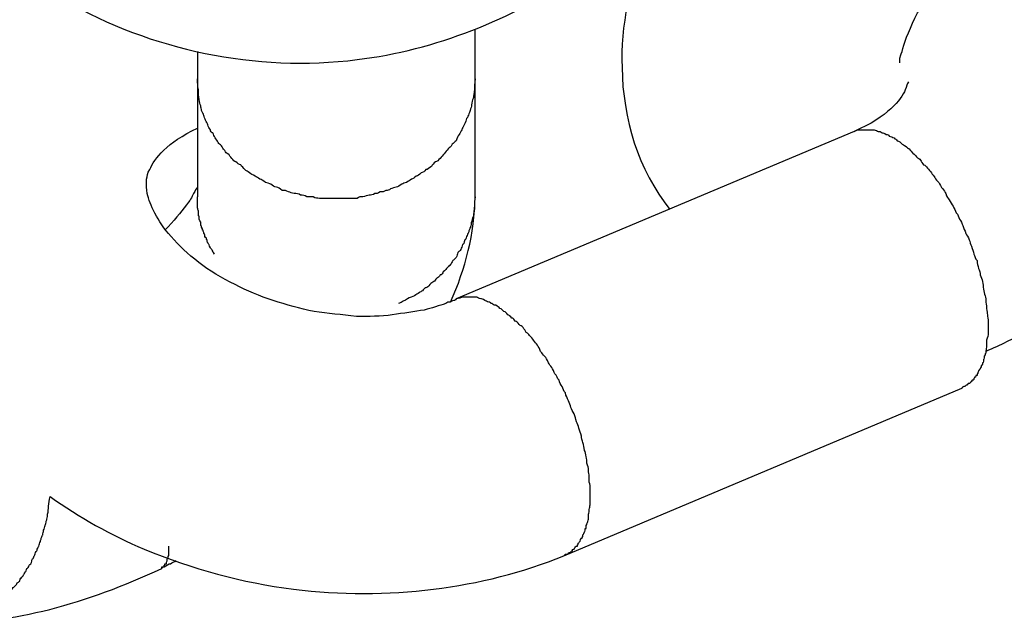
# Model space of a CAD drawing. Units: inches. Extents: x 100 to 200, y 36 to 174.
# Drawn here: x 146 to 147, y 89 to 89 of the extents above; entities that cross this region are included whole.
import ezdxf

# ---------------------------------------------------------------- set-up
doc = ezdxf.new("R2010")
doc.units = ezdxf.units.IN
doc.header["$MEASUREMENT"] = 0
doc.layers.add('Ebene 1', color=7, linetype='Continuous')

# ---------------------------------------------------------------- blocks, each defined once
blk = doc.blocks.new('block 2')
at = {"layer": 'Ebene 1', "color": 179, "lineweight": 25, "true_color": 0x1a171b}
for points in [[(146.52973, 88.73395), (146.52973, 88.73395)], [(146.52973, 88.72327), (146.52973, 88.73395)], [(146.52973, 88.72327), (146.52973, 88.73395)], [(146.52973, 88.72327), (146.52973, 88.73395)], [(146.52973, 88.72327), (146.52973, 88.73395)], [(146.52973, 88.72327), (146.52973, 88.73395)], [(146.52973, 88.72327), (146.52973, 88.73395)], [(146.52973, 88.72327), (146.52973, 88.73395)], [(146.52973, 88.72327), (146.52973, 88.73395)], [(146.52973, 88.72327), (146.52973, 88.73395)], [(146.52973, 88.72327), (146.52973, 88.73395)], [(146.52973, 88.72327), (146.52973, 88.73395)], [(146.52973, 88.72327), (146.52973, 88.73395)], [(146.52973, 88.72327), (146.52973, 88.73395)], [(146.52973, 88.72327), (146.52973, 88.73395)], [(146.52973, 88.72327), (146.52973, 88.73395)], [(146.52973, 88.72327), (146.52973, 88.73395)], [(146.52973, 88.72327), (146.52973, 88.73395)], [(146.52973, 88.72327), (146.52973, 88.73395)], [(146.52973, 88.72327), (146.52973, 88.73395)], [(146.52973, 88.72327), (146.52973, 88.73395)], [(146.52973, 88.72327), (146.52973, 88.73395)], [(146.46978, 88.72912), (146.46978, 88.72912)], [(146.46978, 88.72912), (146.46978, 88.72327)], [(146.46978, 88.72912), (146.46978, 88.72327)], [(146.46978, 88.72912), (146.46978, 88.72327)], [(146.46978, 88.72912), (146.46978, 88.72327)], [(146.46978, 88.72912), (146.46978, 88.72327)], [(146.46978, 88.72912), (146.46978, 88.72327)], [(146.46978, 88.72912), (146.46978, 88.72327)], [(146.46978, 88.72912), (146.46978, 88.72327)], [(146.46978, 88.72912), (146.46978, 88.72327)], [(146.46978, 88.72912), (146.46978, 88.72327)], [(146.46978, 88.72912), (146.46978, 88.72327)], [(146.46978, 88.72912), (146.46978, 88.72327)], [(146.46978, 88.72912), (146.46978, 88.72327)], [(146.46978, 88.72912), (146.46978, 88.72327)], [(146.46978, 88.72912), (146.46978, 88.72327)], [(146.46978, 88.72912), (146.46978, 88.72327)], [(146.46978, 88.72912), (146.46978, 88.72327)], [(146.46978, 88.72912), (146.46978, 88.72327)], [(146.46978, 88.72912), (146.46978, 88.72327)], [(146.46978, 88.72912), (146.46978, 88.72327)], [(146.46978, 88.72912), (146.46978, 88.72327)], [(146.46978, 88.72327), (146.46978, 88.72327)], [(146.46978, 88.72327), (146.46978, 88.72327)], [(146.46978, 88.72327), (146.46978, 88.69777)], [(146.46978, 88.72327), (146.46978, 88.69777)], [(146.46978, 88.72327), (146.46978, 88.69777)], [(146.46978, 88.72327), (146.46978, 88.69777)], [(146.46978, 88.72327), (146.46978, 88.69777)], [(146.46978, 88.72327), (146.46978, 88.69777)], [(146.46978, 88.72327), (146.46978, 88.69777)], [(146.46978, 88.72327), (146.46978, 88.69777)], [(146.46978, 88.72327), (146.46978, 88.69777)], [(146.46978, 88.72327), (146.46978, 88.69777)], [(146.46978, 88.72327), (146.46978, 88.69777)], [(146.46978, 88.72327), (146.46978, 88.69777)], [(146.46978, 88.72327), (146.46978, 88.69777)], [(146.46978, 88.72327), (146.46978, 88.69777)], [(146.46978, 88.72327), (146.46978, 88.69777)], [(146.46978, 88.72327), (146.46978, 88.69777)], [(146.46978, 88.72327), (146.46978, 88.69777)], [(146.46978, 88.72327), (146.46978, 88.69777)], [(146.46978, 88.72327), (146.46978, 88.69777)], [(146.46978, 88.72327), (146.46978, 88.69777)], [(146.46978, 88.72327), (146.46978, 88.69777)], [(146.52973, 88.72327), (146.52973, 88.72327)], [(146.52973, 88.72327), (146.52973, 88.72327)], [(146.52973, 88.69777), (146.52973, 88.72327)], [(146.52973, 88.69777), (146.52973, 88.72327)], [(146.52973, 88.69777), (146.52973, 88.72327)], [(146.52973, 88.69777), (146.52973, 88.72327)], [(146.52973, 88.69777), (146.52973, 88.72327)], [(146.52973, 88.69777), (146.52973, 88.72327)], [(146.52973, 88.69777), (146.52973, 88.72327)], [(146.52973, 88.69777), (146.52973, 88.72327)], [(146.52973, 88.69777), (146.52973, 88.72327)], [(146.52973, 88.69777), (146.52973, 88.72327)], [(146.52973, 88.69777), (146.52973, 88.72327)], [(146.52973, 88.69777), (146.52973, 88.72327)], [(146.52973, 88.69777), (146.52973, 88.72327)], [(146.52973, 88.69777), (146.52973, 88.72327)], [(146.52973, 88.69777), (146.52973, 88.72327)], [(146.52973, 88.69777), (146.52973, 88.72327)], [(146.52973, 88.69777), (146.52973, 88.72327)], [(146.52973, 88.69777), (146.52973, 88.72327)], [(146.52973, 88.69777), (146.52973, 88.72327)], [(146.52973, 88.69777), (146.52973, 88.72327)], [(146.52973, 88.69777), (146.52973, 88.72327)], [(146.61155, 88.7119), (146.5256, 88.67572)], [(146.61155, 88.7119), (146.5256, 88.67572)], [(146.61155, 88.7119), (146.5256, 88.67572)], [(146.61155, 88.7119), (146.5256, 88.67572)], [(146.61155, 88.7119), (146.5256, 88.67572)], [(146.61155, 88.7119), (146.5256, 88.67572)], [(146.61155, 88.7119), (146.5256, 88.67572)], [(146.61155, 88.7119), (146.5256, 88.67572)], [(146.61155, 88.7119), (146.5256, 88.67572)], [(146.61155, 88.7119), (146.5256, 88.67572)], [(146.61155, 88.7119), (146.5256, 88.67572)], [(146.61155, 88.7119), (146.5256, 88.67572)], [(146.61155, 88.7119), (146.5256, 88.67572)], [(146.61155, 88.7119), (146.5256, 88.67572)], [(146.61155, 88.7119), (146.5256, 88.67572)], [(146.61155, 88.7119), (146.5256, 88.67572)], [(146.61155, 88.7119), (146.5256, 88.67572)], [(146.61155, 88.7119), (146.5256, 88.67572)], [(146.61155, 88.7119), (146.5256, 88.67572)], [(146.61155, 88.7119), (146.5256, 88.67572)], [(146.61155, 88.7119), (146.5256, 88.67572)], [(146.61155, 88.7119), (146.61155, 88.7119)], [(146.46978, 88.69777), (146.46978, 88.69777)], [(146.52973, 88.69777), (146.52973, 88.69777)], [(146.5256, 88.67572), (146.5256, 88.67572)], [(146.54885, 88.62026), (146.6348, 88.65643)], [(146.54885, 88.62026), (146.6348, 88.65643)], [(146.54885, 88.62026), (146.6348, 88.65643)], [(146.54885, 88.62026), (146.6348, 88.65643)], [(146.54885, 88.62026), (146.6348, 88.65643)], [(146.54885, 88.62026), (146.6348, 88.65643)], [(146.54885, 88.62026), (146.6348, 88.65643)], [(146.54885, 88.62026), (146.6348, 88.65643)], [(146.54885, 88.62026), (146.6348, 88.65643)], [(146.54885, 88.62026), (146.6348, 88.65643)], [(146.54885, 88.62026), (146.6348, 88.65643)], [(146.54885, 88.62026), (146.6348, 88.65643)], [(146.54885, 88.62026), (146.6348, 88.65643)], [(146.54885, 88.62026), (146.6348, 88.65643)], [(146.54885, 88.62026), (146.6348, 88.65643)], [(146.54885, 88.62026), (146.6348, 88.65643)], [(146.54885, 88.62026), (146.6348, 88.65643)], [(146.54885, 88.62026), (146.6348, 88.65643)], [(146.54885, 88.62026), (146.6348, 88.65643)], [(146.54885, 88.62026), (146.6348, 88.65643)], [(146.54885, 88.62026), (146.6348, 88.65643)], [(146.6348, 88.65643), (146.6348, 88.65643)], [(146.54885, 88.62026), (146.54885, 88.62026)]]:
    blk.add_lwpolyline(points, dxfattribs=at)
for points, knots in [([(146.62137, 88.72671), (146.62137, 88.72671), (146.62137, 88.72671), (146.62137, 88.72671), (146.62137, 88.72671), (146.62137, 88.72671), (146.62137, 88.72706), (146.62137, 88.72706), (146.62137, 88.72706), (146.62137, 88.72706), (146.62137, 88.72706), (146.62137, 88.7274), (146.62137, 88.72775), (146.62154, 88.72775), (146.62154, 88.72843), (146.62189, 88.72912), (146.62223, 88.73085), (146.62326, 88.73326), (146.62464, 88.73636), (146.62774, 88.74221), (146.63325, 88.74945), (146.63997, 88.75599), (146.6491, 88.7653), (146.66064, 88.77288), (146.67029, 88.77701)], [0, 0, 0, 0, 1, 1, 1, 2, 2, 2, 3, 3, 3, 4, 4, 4, 5, 5, 5, 6, 6, 6, 7, 7, 7, 8, 8, 8, 8]), ([(146.41794, 88.76013), (146.41914, 88.75875), (146.42035, 88.75737), (146.42155, 88.75599), (146.42741, 88.74979), (146.43396, 88.74463), (146.44119, 88.74015), (146.45962, 88.72947), (146.48236, 88.72464), (146.50424, 88.7274), (146.52112, 88.72947), (146.53765, 88.73601), (146.55161, 88.74566)], [0, 0, 0, 0, 1, 1, 1, 2, 2, 2, 3, 3, 3, 4, 4, 4, 4]), ([(146.56849, 88.75737), (146.5678, 88.75599), (146.56711, 88.75462), (146.56659, 88.75324), (146.56315, 88.74394), (146.56108, 88.73464), (146.56142, 88.72568), (146.5616, 88.71465), (146.56487, 88.70363), (146.57176, 88.69502)], [0, 0, 0, 0, 1, 1, 1, 2, 2, 2, 3, 3, 3, 3]), ([(146.52973, 88.72327), (146.52973, 88.72327), (146.52956, 88.72189), (146.52956, 88.72189), (146.52956, 88.72154), (146.52956, 88.7212), (146.52956, 88.72086), (146.52956, 88.72051), (146.52939, 88.72017), (146.52939, 88.71948), (146.52939, 88.71913), (146.52921, 88.71879), (146.52904, 88.71844), (146.52904, 88.71775), (146.52887, 88.71741), (146.52887, 88.71707), (146.5287, 88.71672), (146.52852, 88.71603), (146.52835, 88.71569), (146.52818, 88.71534), (146.52818, 88.715), (146.52783, 88.71465), (146.52783, 88.71431), (146.52766, 88.71396), (146.52732, 88.71328), (146.52715, 88.71293), (146.52697, 88.71259), (146.5268, 88.71224), (146.52663, 88.7119), (146.52646, 88.71155), (146.52628, 88.71121), (146.52594, 88.71086), (146.52577, 88.71052), (146.5256, 88.70983), (146.52525, 88.70983), (146.52508, 88.70914), (146.52473, 88.70914), (146.52439, 88.70845), (146.52422, 88.70845), (146.52387, 88.70811), (146.52353, 88.70776), (146.52336, 88.70742), (146.52301, 88.70707), (146.52267, 88.70673), (146.52249, 88.70639), (146.52215, 88.70604), (146.52181, 88.7057), (146.52146, 88.70535), (146.52112, 88.70535), (146.52077, 88.70501), (146.52043, 88.70466), (146.52026, 88.70432), (146.51974, 88.70397), (146.51957, 88.70363), (146.51905, 88.70363), (146.51888, 88.70329), (146.51836, 88.70294), (146.51802, 88.70294), (146.51767, 88.7026), (146.51733, 88.70225), (146.51698, 88.70225), (146.51664, 88.70191), (146.51629, 88.70156), (146.51595, 88.70156), (146.5156, 88.70122), (146.51526, 88.70122), (146.51492, 88.70087), (146.51457, 88.70087), (146.51405, 88.70053), (146.51388, 88.70053), (146.51337, 88.70018), (146.51302, 88.69984), (146.51268, 88.69984), (146.51233, 88.69984), (146.51182, 88.6995), (146.51147, 88.6995), (146.51113, 88.69915), (146.51078, 88.69915), (146.51044, 88.69915), (146.51009, 88.69881), (146.50958, 88.69881), (146.50923, 88.69881), (146.50871, 88.69846), (146.50837, 88.69846), (146.50803, 88.69846), (146.50768, 88.69812), (146.50716, 88.69812), (146.50682, 88.69812), (146.50648, 88.69812), (146.50596, 88.69777), (146.50544, 88.69777), (146.5051, 88.69777), (146.50458, 88.69777), (146.50424, 88.69743), (146.50389, 88.69743), (146.50337, 88.69743), (146.50286, 88.69743), (146.50234, 88.69743), (146.502, 88.69743), (146.50165, 88.69743), (146.50114, 88.69743), (146.50079, 88.69743), (146.50027, 88.69743), (146.49976, 88.69743), (146.49924, 88.69743), (146.49872, 88.69743), (146.49838, 88.69743), (146.49786, 88.69743), (146.49752, 88.69743), (146.497, 88.69743), (146.49666, 88.69743), (146.49614, 88.69743), (146.49562, 88.69743), (146.49528, 88.69743), (146.49476, 88.69777), (146.49425, 88.69777), (146.49373, 88.69777), (146.49338, 88.69777), (146.49287, 88.69812), (146.49252, 88.69812), (146.49201, 88.69812), (146.49166, 88.69846), (146.49114, 88.69846), (146.49063, 88.69846), (146.49011, 88.69846), (146.48977, 88.69881), (146.48942, 88.69881), (146.48891, 88.69915), (146.48856, 88.69915), (146.48804, 88.69915), (146.48753, 88.6995), (146.48718, 88.69984), (146.48684, 88.69984), (146.48632, 88.69984), (146.48598, 88.70018), (146.48563, 88.70053), (146.48529, 88.70053), (146.48477, 88.70087), (146.48443, 88.70087), (146.48391, 88.70122), (146.48357, 88.70156), (146.48322, 88.70156), (146.48288, 88.70191), (146.48253, 88.70191), (146.48219, 88.70225), (146.48167, 88.7026), (146.48133, 88.7026), (146.48098, 88.70294), (146.48064, 88.70329), (146.48029, 88.70329), (146.47995, 88.70363), (146.47978, 88.70397), (146.47926, 88.70432), (146.47909, 88.70466), (146.47874, 88.70466), (146.4784, 88.70501), (146.47805, 88.70535), (146.47771, 88.70535), (146.47754, 88.7057), (146.47719, 88.70604), (146.47685, 88.70639), (146.47668, 88.70673), (146.47633, 88.70707), (146.47616, 88.70707), (146.47581, 88.70742), (146.47564, 88.70776), (146.4753, 88.70811), (146.47512, 88.70845), (146.47495, 88.7088), (146.47461, 88.70914), (146.47444, 88.70914), (146.47426, 88.70949), (146.47409, 88.70983), (146.47375, 88.71018), (146.47357, 88.71052), (146.4734, 88.71086), (146.47323, 88.71121), (146.47306, 88.71155), (146.47289, 88.71155), (146.47254, 88.7119), (146.47254, 88.71224), (146.47237, 88.71259), (146.47202, 88.71293), (146.47202, 88.71328), (146.47185, 88.71362), (146.47168, 88.71396), (146.47151, 88.71431), (146.47134, 88.71465), (146.47116, 88.715), (146.47116, 88.71534), (146.47099, 88.71569), (146.47082, 88.71603), (146.47065, 88.71638), (146.47065, 88.71672), (146.47047, 88.71707), (146.47047, 88.71741), (146.4703, 88.71775), (146.47013, 88.7181), (146.47013, 88.71879), (146.46996, 88.71948), (146.46996, 88.72017), (146.46996, 88.72086), (146.46978, 88.72154), (146.46978, 88.72223), (146.46978, 88.72327)], [0, 0, 0, 0, 1, 1, 1, 2, 2, 2, 3, 3, 3, 4, 4, 4, 5, 5, 5, 6, 6, 6, 7, 7, 7, 8, 8, 8, 9, 9, 9, 10, 10, 10, 11, 11, 11, 12, 12, 12, 13, 13, 13, 14, 14, 14, 15, 15, 15, 16, 16, 16, 17, 17, 17, 18, 18, 18, 19, 19, 19, 20, 20, 20, 21, 21, 21, 22, 22, 22, 23, 23, 23, 24, 24, 24, 25, 25, 25, 26, 26, 26, 27, 27, 27, 28, 28, 28, 29, 29, 29, 30, 30, 30, 31, 31, 31, 32, 32, 32, 33, 33, 33, 34, 34, 34, 35, 35, 35, 36, 36, 36, 37, 37, 37, 38, 38, 38, 39, 39, 39, 40, 40, 40, 41, 41, 41, 42, 42, 42, 43, 43, 43, 44, 44, 44, 45, 45, 45, 46, 46, 46, 47, 47, 47, 48, 48, 48, 49, 49, 49, 50, 50, 50, 51, 51, 51, 52, 52, 52, 53, 53, 53, 54, 54, 54, 55, 55, 55, 56, 56, 56, 57, 57, 57, 58, 58, 58, 59, 59, 59, 60, 60, 60, 61, 61, 61, 62, 62, 62, 63, 63, 63, 64, 64, 64, 65, 65, 65, 66, 66, 66, 67, 67, 67, 68, 68, 68, 68]), ([(146.62326, 88.72258), (146.62292, 88.72223), (146.62292, 88.72154), (146.62257, 88.72086), (146.62171, 88.71879), (146.61879, 88.715), (146.61155, 88.7119)], [0, 0, 0, 0, 1, 1, 1, 2, 2, 2, 2]), ([(146.5256, 88.67572), (146.5256, 88.67572), (146.52542, 88.67538), (146.52525, 88.67538), (146.52525, 88.67538), (146.52508, 88.67538), (146.52508, 88.67538), (146.52473, 88.67538), (146.52456, 88.67504), (146.52422, 88.67504), (146.52387, 88.67504), (146.5237, 88.67504), (146.52336, 88.67469), (146.52267, 88.67435), (146.52198, 88.67435), (146.52112, 88.674), (146.52026, 88.67366), (146.51957, 88.67366), (146.51871, 88.67331), (146.51664, 88.67297), (146.51423, 88.67262), (146.51182, 88.67228), (146.5094, 88.67193), (146.50665, 88.67193), (146.50406, 88.67193), (146.50096, 88.67228), (146.49786, 88.67262), (146.49493, 88.67297), (146.48891, 88.67435), (146.48305, 88.67607), (146.47788, 88.67882), (146.47202, 88.68158), (146.46737, 88.68537), (146.4641, 88.68916), (146.461, 88.69261), (146.45945, 88.69605), (146.45893, 88.69846), (146.45876, 88.6995), (146.45876, 88.70018), (146.45876, 88.70122), (146.45876, 88.70122), (146.45876, 88.70156), (146.45876, 88.70156), (146.45893, 88.70225), (146.45893, 88.70294), (146.45945, 88.70363), (146.46048, 88.70604), (146.46307, 88.70949), (146.46978, 88.71259)], [0, 0, 0, 0, 1, 1, 1, 2, 2, 2, 3, 3, 3, 4, 4, 4, 5, 5, 5, 6, 6, 6, 7, 7, 7, 8, 8, 8, 9, 9, 9, 10, 10, 10, 11, 11, 11, 12, 12, 12, 13, 13, 13, 14, 14, 14, 15, 15, 15, 16, 16, 16, 16]), ([(146.61155, 88.7119), (146.61155, 88.7119), (146.61224, 88.71224), (146.61224, 88.71224), (146.61241, 88.71224), (146.61258, 88.71224), (146.61293, 88.71224), (146.6131, 88.71224), (146.61327, 88.71224), (146.61362, 88.71224), (146.61379, 88.71224), (146.61413, 88.71224), (146.61431, 88.71224), (146.61465, 88.71224), (146.61482, 88.71224), (146.61517, 88.71224), (146.61534, 88.71224), (146.61568, 88.71224), (146.61586, 88.71224), (146.6162, 88.71224), (146.61655, 88.7119), (146.61672, 88.7119), (146.61706, 88.7119), (146.61723, 88.7119), (146.61758, 88.71155), (146.61775, 88.71155), (146.6181, 88.71155), (146.61844, 88.71121), (146.61879, 88.71121), (146.61896, 88.71121), (146.61913, 88.71086), (146.61947, 88.71086), (146.61982, 88.71052), (146.62016, 88.71052), (146.62034, 88.71018), (146.62068, 88.71018), (146.62085, 88.70983), (146.6212, 88.70983), (146.62154, 88.70949), (146.62189, 88.70914), (146.62206, 88.70914), (146.6224, 88.7088), (146.62257, 88.7088), (146.62292, 88.70845), (146.62326, 88.70811), (146.62344, 88.70811), (146.62378, 88.70776), (146.62395, 88.70742), (146.6243, 88.70707), (146.62447, 88.70707), (146.62481, 88.70673), (146.62499, 88.70639), (146.62533, 88.70604), (146.62568, 88.70604), (146.62585, 88.7057), (146.62602, 88.70535), (146.62636, 88.70501), (146.62654, 88.70466), (146.62688, 88.70466), (146.62705, 88.70432), (146.6274, 88.70397), (146.62774, 88.70363), (146.62791, 88.70329), (146.62826, 88.70294), (146.62843, 88.7026), (146.62878, 88.70225), (146.62895, 88.70191), (146.62912, 88.70156), (146.62947, 88.70122), (146.62981, 88.70087), (146.62998, 88.70053), (146.63033, 88.69984), (146.63067, 88.6995), (146.63084, 88.69915), (146.63119, 88.69881), (146.63136, 88.69846), (146.63153, 88.69777), (146.63188, 88.69743), (146.63205, 88.69708), (146.63239, 88.69674), (146.63257, 88.69605), (146.63291, 88.69571), (146.63308, 88.69536), (146.63343, 88.69467), (146.6336, 88.69433), (146.63394, 88.69398), (146.63412, 88.69329), (146.63429, 88.69295), (146.63463, 88.69261), (146.6348, 88.69192), (146.63498, 88.69157), (146.63515, 88.69088), (146.63549, 88.69054), (146.63567, 88.68985), (146.63584, 88.6895), (146.63618, 88.68916), (146.63636, 88.68847), (146.63653, 88.68813), (146.6367, 88.68744), (146.63687, 88.68709), (146.63704, 88.6864), (146.63739, 88.68606), (146.63739, 88.68537), (146.63756, 88.68503), (146.63773, 88.68434), (146.63808, 88.68399), (146.63808, 88.6833), (146.63825, 88.68296), (146.63842, 88.68227), (146.63859, 88.68193), (146.63877, 88.68124), (146.63877, 88.68089), (146.63894, 88.68055), (146.63911, 88.67986), (146.63928, 88.67951), (146.63928, 88.67882), (146.63946, 88.67848), (146.63946, 88.67779), (146.63963, 88.67745), (146.63963, 88.67676), (146.6398, 88.67641), (146.63997, 88.67607), (146.63997, 88.67538), (146.63997, 88.67504), (146.64014, 88.67435), (146.64014, 88.674), (146.64014, 88.67366), (146.64014, 88.67297), (146.64032, 88.67262), (146.64032, 88.67228), (146.64032, 88.67193), (146.64049, 88.67125), (146.64049, 88.6709), (146.64049, 88.67056), (146.64049, 88.67021), (146.64049, 88.66987), (146.64049, 88.66952), (146.64049, 88.66883), (146.64049, 88.66849), (146.64049, 88.6678), (146.64032, 88.66746), (146.64014, 88.66677), (146.64014, 88.66573), (146.64014, 88.66504), (146.63997, 88.66436)], [0, 0, 0, 0, 1, 1, 1, 2, 2, 2, 3, 3, 3, 4, 4, 4, 5, 5, 5, 6, 6, 6, 7, 7, 7, 8, 8, 8, 9, 9, 9, 10, 10, 10, 11, 11, 11, 12, 12, 12, 13, 13, 13, 14, 14, 14, 15, 15, 15, 16, 16, 16, 17, 17, 17, 18, 18, 18, 19, 19, 19, 20, 20, 20, 21, 21, 21, 22, 22, 22, 23, 23, 23, 24, 24, 24, 25, 25, 25, 26, 26, 26, 27, 27, 27, 28, 28, 28, 29, 29, 29, 30, 30, 30, 31, 31, 31, 32, 32, 32, 33, 33, 33, 34, 34, 34, 35, 35, 35, 36, 36, 36, 37, 37, 37, 38, 38, 38, 39, 39, 39, 40, 40, 40, 41, 41, 41, 42, 42, 42, 43, 43, 43, 44, 44, 44, 45, 45, 45, 46, 46, 46, 47, 47, 47, 48, 48, 48, 48]), ([(146.682, 88.71086), (146.682, 88.71086), (146.68149, 88.7088), (146.68149, 88.7088), (146.68131, 88.70811), (146.68114, 88.70742), (146.68097, 88.70673), (146.6808, 88.70604), (146.68062, 88.70535), (146.68045, 88.70466), (146.68028, 88.70397), (146.67994, 88.70329), (146.67976, 88.7026), (146.67942, 88.70225), (146.67925, 88.70156), (146.6789, 88.70087), (146.67856, 88.70018), (146.67821, 88.6995), (146.67804, 88.69881), (146.6777, 88.69812), (146.67735, 88.69743), (146.67718, 88.69674), (146.67684, 88.69605), (146.67649, 88.69571), (146.67615, 88.69502), (146.6758, 88.69433), (146.67546, 88.69364), (146.67494, 88.69295), (146.6746, 88.69261), (146.67425, 88.69192), (146.67391, 88.69123), (146.67356, 88.69054), (146.67305, 88.69019), (146.6727, 88.6895), (146.67218, 88.68882), (146.67184, 88.68847), (146.67132, 88.68778), (146.67098, 88.68709), (146.67046, 88.68675), (146.66994, 88.68606), (146.6696, 88.68537), (146.66908, 88.68503), (146.66857, 88.68434), (146.66805, 88.68365), (146.66753, 88.6833), (146.66719, 88.68296), (146.66667, 88.68227), (146.66616, 88.68158), (146.66564, 88.68124), (146.66512, 88.68055), (146.6646, 88.6802), (146.66409, 88.67986), (146.66357, 88.67917), (146.66288, 88.67882), (146.66237, 88.67814), (146.66185, 88.67779), (146.66133, 88.6771), (146.66064, 88.67676), (146.66013, 88.67641), (146.65961, 88.67572), (146.65892, 88.67538), (146.6584, 88.67504), (146.65789, 88.67435), (146.6572, 88.674), (146.65668, 88.67366), (146.65599, 88.67331), (146.65548, 88.67297), (146.65479, 88.67228), (146.65427, 88.67193), (146.65358, 88.67159), (146.65289, 88.67125), (146.65237, 88.67056), (146.65169, 88.67056), (146.65117, 88.66987), (146.65065, 88.66987), (146.65014, 88.66918), (146.64927, 88.66883), (146.64859, 88.66849), (146.6479, 88.66815), (146.64686, 88.66746), (146.64566, 88.66711), (146.64445, 88.66642), (146.64307, 88.66573), (146.64152, 88.66504), (146.63997, 88.66436)], [0, 0, 0, 0, 1, 1, 1, 2, 2, 2, 3, 3, 3, 4, 4, 4, 5, 5, 5, 6, 6, 6, 7, 7, 7, 8, 8, 8, 9, 9, 9, 10, 10, 10, 11, 11, 11, 12, 12, 12, 13, 13, 13, 14, 14, 14, 15, 15, 15, 16, 16, 16, 17, 17, 17, 18, 18, 18, 19, 19, 19, 20, 20, 20, 21, 21, 21, 22, 22, 22, 23, 23, 23, 24, 24, 24, 25, 25, 25, 26, 26, 26, 27, 27, 27, 28, 28, 28, 28]), ([(146.46978, 88.69984), (146.46944, 88.6995), (146.46927, 88.69915), (146.46892, 88.69846), (146.46858, 88.69777), (146.46806, 88.69674), (146.46737, 88.69605), (146.46617, 88.69433), (146.46462, 88.69261), (146.46272, 88.69054)], [0, 0, 0, 0, 1, 1, 1, 2, 2, 2, 3, 3, 3, 3]), ([(146.4734, 88.68537), (146.4734, 88.68537), (146.47323, 88.68572), (146.47323, 88.68572), (146.47306, 88.68572), (146.47306, 88.68606), (146.47306, 88.68606), (146.47289, 88.68606), (146.47289, 88.6864), (146.47289, 88.6864), (146.47271, 88.6864), (146.47254, 88.68675), (146.47254, 88.68675), (146.47254, 88.68675), (146.47237, 88.68709), (146.47237, 88.68709), (146.47237, 88.68744), (146.4722, 88.68744), (146.4722, 88.68744), (146.47202, 88.68778), (146.47202, 88.68778), (146.47202, 88.68778), (146.47185, 88.68813), (146.47185, 88.68813), (146.47185, 88.68847), (146.47168, 88.68847), (146.47168, 88.68847), (146.47168, 88.68882), (146.47151, 88.68882), (146.47151, 88.68916), (146.47134, 88.68916), (146.47134, 88.68916), (146.47134, 88.6895), (146.47134, 88.6895), (146.47116, 88.68985), (146.47116, 88.68985), (146.47116, 88.68985), (146.47116, 88.69019), (146.47099, 88.69019), (146.47099, 88.69054), (146.47082, 88.69054), (146.47082, 88.69054), (146.47082, 88.69088), (146.47082, 88.69088), (146.47065, 88.69123), (146.47065, 88.69123), (146.47065, 88.69123), (146.47065, 88.69157), (146.47047, 88.69157), (146.47047, 88.69192), (146.47047, 88.69192), (146.47047, 88.69226), (146.47047, 88.69226), (146.47047, 88.69226), (146.4703, 88.69261), (146.4703, 88.69261), (146.47013, 88.69295), (146.47013, 88.69295), (146.47013, 88.69295), (146.47013, 88.69329), (146.47013, 88.69329), (146.47013, 88.69364), (146.47013, 88.69364), (146.46996, 88.69364), (146.46996, 88.69398), (146.46996, 88.69398), (146.46996, 88.69433), (146.46996, 88.69433), (146.46996, 88.69467), (146.46996, 88.69467), (146.46996, 88.69502), (146.46978, 88.69502), (146.46978, 88.69536), (146.46978, 88.69536), (146.46978, 88.69536), (146.46978, 88.69571), (146.46978, 88.69571), (146.46978, 88.69605), (146.46978, 88.69605), (146.46978, 88.69639), (146.46978, 88.69674), (146.46978, 88.69674), (146.46978, 88.69708), (146.46978, 88.69743), (146.46978, 88.69777)], [0, 0, 0, 0, 1, 1, 1, 2, 2, 2, 3, 3, 3, 4, 4, 4, 5, 5, 5, 6, 6, 6, 7, 7, 7, 8, 8, 8, 9, 9, 9, 10, 10, 10, 11, 11, 11, 12, 12, 12, 13, 13, 13, 14, 14, 14, 15, 15, 15, 16, 16, 16, 17, 17, 17, 18, 18, 18, 19, 19, 19, 20, 20, 20, 21, 21, 21, 22, 22, 22, 23, 23, 23, 24, 24, 24, 25, 25, 25, 26, 26, 26, 27, 27, 27, 28, 28, 28, 28]), ([(146.52973, 88.69777), (146.52973, 88.69777), (146.52956, 88.69674), (146.52956, 88.69674), (146.52956, 88.69674), (146.52956, 88.69639), (146.52956, 88.69605), (146.52956, 88.69571), (146.52956, 88.69536), (146.52956, 88.69502), (146.52939, 88.69467), (146.52939, 88.69433), (146.52939, 88.69398), (146.52939, 88.69364), (146.52921, 88.69329), (146.52904, 88.69295), (146.52904, 88.69261), (146.52904, 88.69226), (146.52887, 88.69226), (146.52887, 88.69157), (146.5287, 88.69123), (146.5287, 88.69123), (146.52852, 88.69088), (146.52835, 88.69054), (146.52835, 88.69019), (146.52818, 88.68985), (146.52801, 88.6895), (146.52783, 88.68916), (146.52783, 88.68882), (146.52766, 88.68847), (146.52749, 88.68847), (146.52732, 88.68778), (146.52715, 88.68744), (146.52697, 88.68744), (146.52697, 88.68709), (146.52663, 88.68675), (146.52663, 88.6864), (146.52646, 88.68606), (146.52628, 88.68606), (146.52594, 88.68572), (146.52594, 88.68537), (146.52577, 88.68503), (146.5256, 88.68468), (146.52525, 88.68434), (146.52508, 88.68399), (146.52491, 88.68399), (146.52473, 88.68365), (146.52456, 88.6833), (146.52422, 88.68296), (146.52405, 88.68296), (146.52387, 88.68261), (146.52353, 88.68227), (146.52336, 88.68193), (146.52318, 88.68193), (146.52284, 88.68158), (146.52267, 88.68124), (146.52249, 88.68089), (146.52215, 88.68089), (146.52198, 88.68055), (146.52163, 88.6802), (146.52146, 88.6802), (146.52112, 88.67986), (146.52094, 88.67951), (146.52077, 88.67951), (146.52043, 88.67917), (146.52026, 88.67917), (146.51991, 88.67882), (146.51957, 88.67848), (146.51939, 88.67814), (146.51905, 88.67814), (146.51888, 88.67814), (146.51853, 88.67779), (146.51836, 88.67745), (146.51802, 88.67745), (146.51784, 88.6771), (146.51767, 88.6771), (146.51733, 88.67676), (146.51698, 88.67676), (146.51664, 88.67641), (146.51612, 88.67607), (146.5156, 88.67607), (146.51509, 88.67572), (146.51457, 88.67538), (146.51388, 88.67504), (146.51319, 88.67469)], [0, 0, 0, 0, 1, 1, 1, 2, 2, 2, 3, 3, 3, 4, 4, 4, 5, 5, 5, 6, 6, 6, 7, 7, 7, 8, 8, 8, 9, 9, 9, 10, 10, 10, 11, 11, 11, 12, 12, 12, 13, 13, 13, 14, 14, 14, 15, 15, 15, 16, 16, 16, 17, 17, 17, 18, 18, 18, 19, 19, 19, 20, 20, 20, 21, 21, 21, 22, 22, 22, 23, 23, 23, 24, 24, 24, 25, 25, 25, 26, 26, 26, 27, 27, 27, 28, 28, 28, 28]), ([(146.55419, 88.62818), (146.55419, 88.62818), (146.55419, 88.62922), (146.55419, 88.62922), (146.55436, 88.62956), (146.55436, 88.6299), (146.55436, 88.63025), (146.55436, 88.63059), (146.55453, 88.63094), (146.55453, 88.63128), (146.55453, 88.63163), (146.55453, 88.63197), (146.55453, 88.63232), (146.55453, 88.63266), (146.55453, 88.63301), (146.55453, 88.63335), (146.55453, 88.63404), (146.55453, 88.63438), (146.55453, 88.63473), (146.55453, 88.63507), (146.55453, 88.63576), (146.55436, 88.63611), (146.55436, 88.63645), (146.55436, 88.63679), (146.55436, 88.63748), (146.55436, 88.63783), (146.55419, 88.63817), (146.55419, 88.63886), (146.55419, 88.63921), (146.55402, 88.63955), (146.55385, 88.64024), (146.55385, 88.64058), (146.55385, 88.64127), (146.55367, 88.64162), (146.55367, 88.64231), (146.5535, 88.64265), (146.55333, 88.643), (146.55316, 88.64368), (146.55316, 88.64403), (146.55298, 88.64472), (146.55281, 88.64506), (146.55264, 88.64575), (146.55264, 88.6461), (146.55247, 88.64679), (146.55229, 88.64713), (146.55212, 88.64782), (146.55195, 88.64816), (146.55178, 88.64885), (146.55161, 88.6492), (146.55143, 88.64989), (146.55126, 88.65023), (146.55109, 88.65092), (146.55074, 88.65126), (146.55057, 88.65195), (146.5504, 88.6523), (146.55023, 88.65264), (146.55006, 88.65333), (146.54988, 88.65368), (146.54954, 88.65436), (146.54937, 88.65471), (146.54919, 88.6554), (146.54885, 88.65574), (146.54868, 88.65643), (146.54851, 88.65678), (146.54816, 88.65712), (146.54799, 88.65781), (146.54782, 88.65815), (146.54747, 88.6585), (146.5473, 88.65919), (146.54695, 88.65953), (146.54678, 88.65988), (146.54644, 88.66057), (146.54627, 88.66091), (146.54592, 88.66125), (146.54575, 88.6616), (146.54558, 88.66194), (146.54523, 88.66263), (146.54506, 88.66298), (146.54472, 88.66332), (146.54437, 88.66367), (146.5442, 88.66401), (146.54385, 88.66436), (146.54368, 88.66504), (146.54334, 88.66539), (146.54317, 88.66573), (146.54282, 88.66608), (146.54265, 88.66642), (146.5423, 88.66677), (146.54213, 88.66711), (146.54179, 88.66746), (146.54144, 88.6678), (146.54127, 88.66815), (146.5411, 88.66815), (146.54075, 88.66849), (146.54058, 88.66883), (146.54024, 88.66918), (146.54006, 88.66952), (146.53972, 88.66987), (146.53955, 88.66987), (146.5392, 88.67021), (146.53886, 88.67056), (146.53869, 88.6709), (146.53834, 88.6709), (146.53817, 88.67125), (146.538, 88.67159), (146.53765, 88.67159), (146.53731, 88.67193), (146.53696, 88.67228), (146.53679, 88.67228), (146.53645, 88.67262), (146.53628, 88.67297), (146.53593, 88.67297), (146.53559, 88.67331), (146.53541, 88.67366), (146.53507, 88.67366), (146.5349, 88.674), (146.53455, 88.674), (146.53421, 88.67435), (146.53404, 88.67435), (146.53369, 88.67435), (146.53335, 88.67469), (146.53317, 88.67469), (146.53283, 88.67504), (146.53266, 88.67504), (146.53231, 88.67504), (146.53197, 88.67538), (146.5318, 88.67538), (146.53145, 88.67572), (146.53111, 88.67572), (146.53094, 88.67572), (146.53059, 88.67572), (146.53025, 88.67607), (146.53007, 88.67607), (146.52973, 88.67607), (146.52956, 88.67607), (146.52939, 88.67607), (146.52904, 88.67607), (146.52887, 88.67607), (146.52852, 88.67607), (146.52818, 88.67607), (146.52766, 88.67607), (146.52715, 88.67607), (146.52663, 88.67607), (146.52628, 88.67572), (146.5256, 88.67572)], [0, 0, 0, 0, 1, 1, 1, 2, 2, 2, 3, 3, 3, 4, 4, 4, 5, 5, 5, 6, 6, 6, 7, 7, 7, 8, 8, 8, 9, 9, 9, 10, 10, 10, 11, 11, 11, 12, 12, 12, 13, 13, 13, 14, 14, 14, 15, 15, 15, 16, 16, 16, 17, 17, 17, 18, 18, 18, 19, 19, 19, 20, 20, 20, 21, 21, 21, 22, 22, 22, 23, 23, 23, 24, 24, 24, 25, 25, 25, 26, 26, 26, 27, 27, 27, 28, 28, 28, 29, 29, 29, 30, 30, 30, 31, 31, 31, 32, 32, 32, 33, 33, 33, 34, 34, 34, 35, 35, 35, 36, 36, 36, 37, 37, 37, 38, 38, 38, 39, 39, 39, 40, 40, 40, 41, 41, 41, 42, 42, 42, 43, 43, 43, 44, 44, 44, 45, 45, 45, 46, 46, 46, 47, 47, 47, 48, 48, 48, 48]), ([(146.63997, 88.66436), (146.63997, 88.66436), (146.63997, 88.66401), (146.63997, 88.66401), (146.6398, 88.66401), (146.6398, 88.66367), (146.6398, 88.66367), (146.6398, 88.66367), (146.63963, 88.66332), (146.63963, 88.66332), (146.63963, 88.66332), (146.63963, 88.66298), (146.63963, 88.66298), (146.63963, 88.66263), (146.63946, 88.66263), (146.63946, 88.66263), (146.63946, 88.66263), (146.63946, 88.66229), (146.63946, 88.66229), (146.63946, 88.66194), (146.63928, 88.66194), (146.63928, 88.66194), (146.63928, 88.66194), (146.63928, 88.6616), (146.63928, 88.6616), (146.63911, 88.6616), (146.63911, 88.66125), (146.63894, 88.66125), (146.63894, 88.66125), (146.63894, 88.66125), (146.63894, 88.66091), (146.63894, 88.66091), (146.63877, 88.66091), (146.63877, 88.66057), (146.63877, 88.66057), (146.63877, 88.66057), (146.63859, 88.66057), (146.63859, 88.66022), (146.63842, 88.66022), (146.63842, 88.66022), (146.63842, 88.65988), (146.63825, 88.65988), (146.63825, 88.65988), (146.63825, 88.65953), (146.63825, 88.65953), (146.63808, 88.65953), (146.63808, 88.65953), (146.63808, 88.65919), (146.63808, 88.65919), (146.63791, 88.65919), (146.63773, 88.65919), (146.63773, 88.65884), (146.63773, 88.65884), (146.63756, 88.65884), (146.63756, 88.65884), (146.63756, 88.65884), (146.63756, 88.6585), (146.63739, 88.6585), (146.63739, 88.6585), (146.63739, 88.65815), (146.63722, 88.65815), (146.63704, 88.65815), (146.63704, 88.65815), (146.63704, 88.65815), (146.63687, 88.65815), (146.63687, 88.65781), (146.63687, 88.65781), (146.6367, 88.65781), (146.63653, 88.65781), (146.63653, 88.65747), (146.63653, 88.65747), (146.63636, 88.65747), (146.63636, 88.65747), (146.63618, 88.65747), (146.63618, 88.65747), (146.63618, 88.65747), (146.63601, 88.65712), (146.63584, 88.65712), (146.63584, 88.65712), (146.63567, 88.65712), (146.63549, 88.65678), (146.63532, 88.65678), (146.63515, 88.65678), (146.63498, 88.65678), (146.6348, 88.65643)], [0, 0, 0, 0, 1, 1, 1, 2, 2, 2, 3, 3, 3, 4, 4, 4, 5, 5, 5, 6, 6, 6, 7, 7, 7, 8, 8, 8, 9, 9, 9, 10, 10, 10, 11, 11, 11, 12, 12, 12, 13, 13, 13, 14, 14, 14, 15, 15, 15, 16, 16, 16, 17, 17, 17, 18, 18, 18, 19, 19, 19, 20, 20, 20, 21, 21, 21, 22, 22, 22, 23, 23, 23, 24, 24, 24, 25, 25, 25, 26, 26, 26, 27, 27, 27, 28, 28, 28, 28]), ([(146.41449, 88.60579), (146.41449, 88.60579), (146.41518, 88.60579), (146.41518, 88.60579), (146.41535, 88.60579), (146.4157, 88.60579), (146.41587, 88.60579), (146.41604, 88.60579), (146.41639, 88.60579), (146.41656, 88.60579), (146.4169, 88.60613), (146.41707, 88.60613), (146.41725, 88.60613), (146.41759, 88.60613), (146.41776, 88.60613), (146.41811, 88.60613), (146.41828, 88.60613), (146.41863, 88.60613), (146.4188, 88.60613), (146.41897, 88.60613), (146.41931, 88.60648), (146.41949, 88.60648), (146.41966, 88.60648), (146.42, 88.60648), (146.42018, 88.60682), (146.42052, 88.60682), (146.42069, 88.60682), (146.42086, 88.60682), (146.42121, 88.60717), (146.42138, 88.60717), (146.42155, 88.60717), (146.4219, 88.60717), (146.42207, 88.60751), (146.42224, 88.60751), (146.42259, 88.60751), (146.42276, 88.60786), (146.42293, 88.60786), (146.42328, 88.60786), (146.42345, 88.60786), (146.42362, 88.6082), (146.42379, 88.6082), (146.42414, 88.60854), (146.42431, 88.60854), (146.42448, 88.60854), (146.42465, 88.60854), (146.425, 88.60889), (146.42517, 88.60889), (146.42534, 88.60923), (146.42552, 88.60923), (146.42569, 88.60923), (146.42586, 88.60958), (146.42603, 88.60958), (146.42638, 88.60992), (146.42655, 88.60992), (146.42672, 88.61027), (146.42689, 88.61027), (146.42707, 88.61061), (146.42724, 88.61061), (146.42758, 88.61096), (146.42775, 88.61096), (146.42793, 88.61096), (146.4281, 88.6113), (146.42827, 88.61165), (146.42844, 88.61165), (146.42862, 88.61165), (146.42879, 88.61199), (146.42896, 88.61199), (146.42913, 88.61233), (146.4293, 88.61233), (146.42948, 88.61268), (146.42965, 88.61302), (146.42982, 88.61302), (146.42982, 88.61337), (146.43017, 88.61337), (146.43034, 88.61371), (146.43034, 88.61371), (146.43068, 88.61406), (146.43068, 88.61406), (146.43086, 88.6144), (146.43103, 88.6144), (146.4312, 88.61475), (146.43137, 88.61475), (146.43137, 88.61509), (146.43154, 88.61544), (146.43172, 88.61544), (146.43189, 88.61578), (146.43206, 88.61578), (146.43223, 88.61612), (146.43223, 88.61612), (146.43241, 88.61647), (146.43258, 88.61681), (146.43275, 88.61681), (146.43275, 88.61716), (146.43292, 88.6175), (146.43309, 88.6175), (146.43327, 88.61785), (146.43344, 88.61819), (146.43344, 88.61819), (146.43361, 88.61854), (146.43378, 88.61854), (146.43396, 88.61888), (146.43396, 88.61922), (146.43413, 88.61957), (146.4343, 88.61957), (146.43447, 88.61991), (146.43447, 88.62026), (146.43464, 88.62026), (146.43464, 88.6206), (146.43482, 88.62095), (146.43499, 88.62129), (146.43516, 88.62129), (146.43516, 88.62164), (146.43533, 88.62198), (146.43533, 88.62233), (146.43551, 88.62233), (146.43568, 88.62267), (146.43568, 88.62301), (146.43585, 88.62336), (146.43585, 88.6237), (146.43602, 88.6237), (146.43602, 88.62405), (146.4362, 88.62439), (146.4362, 88.62474), (146.43637, 88.62474), (146.43637, 88.62508), (146.43654, 88.62543), (146.43654, 88.62577), (146.43671, 88.62611), (146.43671, 88.62646), (146.43688, 88.6268), (146.43688, 88.6268), (146.43706, 88.62715), (146.43706, 88.62749), (146.43706, 88.62784), (146.43723, 88.62784), (146.43723, 88.62818), (146.4374, 88.62853), (146.4374, 88.62887), (146.4374, 88.62922), (146.43757, 88.6299), (146.43757, 88.63025), (146.43757, 88.63094), (146.43775, 88.63163), (146.43775, 88.63232), (146.43792, 88.63301)], [0, 0, 0, 0, 1, 1, 1, 2, 2, 2, 3, 3, 3, 4, 4, 4, 5, 5, 5, 6, 6, 6, 7, 7, 7, 8, 8, 8, 9, 9, 9, 10, 10, 10, 11, 11, 11, 12, 12, 12, 13, 13, 13, 14, 14, 14, 15, 15, 15, 16, 16, 16, 17, 17, 17, 18, 18, 18, 19, 19, 19, 20, 20, 20, 21, 21, 21, 22, 22, 22, 23, 23, 23, 24, 24, 24, 25, 25, 25, 26, 26, 26, 27, 27, 27, 28, 28, 28, 29, 29, 29, 30, 30, 30, 31, 31, 31, 32, 32, 32, 33, 33, 33, 34, 34, 34, 35, 35, 35, 36, 36, 36, 37, 37, 37, 38, 38, 38, 39, 39, 39, 40, 40, 40, 41, 41, 41, 42, 42, 42, 43, 43, 43, 44, 44, 44, 45, 45, 45, 46, 46, 46, 47, 47, 47, 48, 48, 48, 48]), ([(146.43792, 88.63301), (146.44429, 88.62853), (146.45101, 88.62474), (146.45824, 88.62164), (146.46858, 88.6175), (146.47943, 88.6144), (146.49046, 88.61302), (146.51078, 88.61061), (146.53128, 88.61302), (146.54885, 88.62026)], [0, 0, 0, 0, 1, 1, 1, 2, 2, 2, 3, 3, 3, 3]), ([(146.54885, 88.62026), (146.54885, 88.62026), (146.54919, 88.6206), (146.54919, 88.6206), (146.54937, 88.6206), (146.54937, 88.6206), (146.54954, 88.6206), (146.54954, 88.6206), (146.54954, 88.6206), (146.54971, 88.6206), (146.54988, 88.62095), (146.54988, 88.62095), (146.55006, 88.62095), (146.55006, 88.62095), (146.55006, 88.62095), (146.55023, 88.62095), (146.5504, 88.62095), (146.5504, 88.62129), (146.55057, 88.62129), (146.55057, 88.62129), (146.55057, 88.62129), (146.55074, 88.62129), (146.55074, 88.62164), (146.55074, 88.62164), (146.55092, 88.62164), (146.55109, 88.62164), (146.55109, 88.62164), (146.55109, 88.62164), (146.55126, 88.62198), (146.55126, 88.62198), (146.55126, 88.62198), (146.55143, 88.62198), (146.55143, 88.62233), (146.55143, 88.62233), (146.55161, 88.62233), (146.55178, 88.62233), (146.55178, 88.62233), (146.55178, 88.62267), (146.55178, 88.62267), (146.55195, 88.62267), (146.55195, 88.62301), (146.55195, 88.62301), (146.55212, 88.62301), (146.55212, 88.62301), (146.55212, 88.62336), (146.55229, 88.62336), (146.55229, 88.62336), (146.55247, 88.62336), (146.55247, 88.6237), (146.55247, 88.6237), (146.55247, 88.6237), (146.55264, 88.62405), (146.55264, 88.62405), (146.55264, 88.62405), (146.55281, 88.62405), (146.55281, 88.62405), (146.55281, 88.62439), (146.55298, 88.62439), (146.55298, 88.62439), (146.55298, 88.62474), (146.55298, 88.62474), (146.55316, 88.62474), (146.55316, 88.62508), (146.55316, 88.62508), (146.55316, 88.62508), (146.55333, 88.62543), (146.55333, 88.62543), (146.55333, 88.62543), (146.5535, 88.62543), (146.5535, 88.62577), (146.5535, 88.62577), (146.5535, 88.62577), (146.5535, 88.62611), (146.55367, 88.62611), (146.55367, 88.62611), (146.55367, 88.62646), (146.55367, 88.62646), (146.55367, 88.62646), (146.55367, 88.6268), (146.55385, 88.6268), (146.55385, 88.62715), (146.55385, 88.62715), (146.55402, 88.62749), (146.55402, 88.62784), (146.55419, 88.62818)], [0, 0, 0, 0, 1, 1, 1, 2, 2, 2, 3, 3, 3, 4, 4, 4, 5, 5, 5, 6, 6, 6, 7, 7, 7, 8, 8, 8, 9, 9, 9, 10, 10, 10, 11, 11, 11, 12, 12, 12, 13, 13, 13, 14, 14, 14, 15, 15, 15, 16, 16, 16, 17, 17, 17, 18, 18, 18, 19, 19, 19, 20, 20, 20, 21, 21, 21, 22, 22, 22, 23, 23, 23, 24, 24, 24, 25, 25, 25, 26, 26, 26, 27, 27, 27, 28, 28, 28, 28]), ([(146.46203, 88.6175), (146.46203, 88.6175), (146.46203, 88.61785), (146.46203, 88.61785), (146.46203, 88.61785), (146.46221, 88.61785), (146.46221, 88.61785), (146.46238, 88.61785), (146.46238, 88.61785), (146.46238, 88.61785), (146.46238, 88.61785), (146.46238, 88.61785), (146.46238, 88.61785), (146.46255, 88.61785), (146.46255, 88.61785), (146.46255, 88.61785), (146.46255, 88.61785), (146.46255, 88.61819), (146.46255, 88.61819), (146.46272, 88.61819), (146.46272, 88.61819), (146.46272, 88.61819), (146.46272, 88.61819), (146.46272, 88.61819), (146.46272, 88.61819), (146.46272, 88.61854), (146.46272, 88.61854), (146.46289, 88.61854), (146.46289, 88.61854), (146.46289, 88.61854), (146.46289, 88.61854), (146.46307, 88.61854), (146.46307, 88.61854), (146.46307, 88.61854), (146.46307, 88.61888), (146.46307, 88.61888), (146.46307, 88.61888), (146.46307, 88.61888), (146.46307, 88.61888), (146.46307, 88.61888), (146.46324, 88.61922), (146.46324, 88.61922), (146.46324, 88.61922), (146.46324, 88.61922), (146.46324, 88.61922), (146.46324, 88.61957), (146.46324, 88.61957), (146.46324, 88.61957), (146.46324, 88.61957), (146.46324, 88.61957), (146.46324, 88.61957), (146.46324, 88.61957), (146.46341, 88.61991), (146.46341, 88.61991), (146.46341, 88.61991), (146.46341, 88.61991), (146.46341, 88.61991), (146.46341, 88.62026), (146.46341, 88.62026), (146.46341, 88.62026), (146.46358, 88.62026), (146.46358, 88.62026), (146.46358, 88.62026), (146.46358, 88.6206), (146.46358, 88.6206), (146.46358, 88.6206), (146.46358, 88.6206), (146.46358, 88.62095), (146.46358, 88.62095), (146.46358, 88.62095), (146.46358, 88.62095), (146.46358, 88.62095), (146.46358, 88.62095), (146.46358, 88.62129), (146.46358, 88.62129), (146.46358, 88.62129), (146.46358, 88.62129), (146.46358, 88.62164), (146.46358, 88.62164), (146.46358, 88.62164), (146.46358, 88.62198), (146.46358, 88.62198), (146.46358, 88.62233), (146.46358, 88.62233), (146.46358, 88.62233)], [0, 0, 0, 0, 1, 1, 1, 2, 2, 2, 3, 3, 3, 4, 4, 4, 5, 5, 5, 6, 6, 6, 7, 7, 7, 8, 8, 8, 9, 9, 9, 10, 10, 10, 11, 11, 11, 12, 12, 12, 13, 13, 13, 14, 14, 14, 15, 15, 15, 16, 16, 16, 17, 17, 17, 18, 18, 18, 19, 19, 19, 20, 20, 20, 21, 21, 21, 22, 22, 22, 23, 23, 23, 24, 24, 24, 25, 25, 25, 26, 26, 26, 27, 27, 27, 28, 28, 28, 28]), ([(146.46203, 88.6175), (146.46221, 88.61785), (146.46238, 88.61785), (146.46255, 88.61785), (146.46307, 88.61819), (146.46358, 88.61854), (146.46393, 88.61854), (146.46427, 88.61888), (146.46479, 88.61888), (146.46513, 88.61922)], [0, 0, 0, 0, 1, 1, 1, 2, 2, 2, 3, 3, 3, 3])]:
    blk.add_open_spline(points, degree=3, knots=knots, dxfattribs=at)
for points in [[(146.52439, 88.67504), (146.52766, 88.68227), (146.52956, 88.68985), (146.52973, 88.69777)], [(146.41449, 88.60579), (146.42965, 88.60544), (146.44584, 88.60992), (146.46203, 88.6175)]]:
    blk.add_open_spline(points, degree=3, dxfattribs=at)

msp = doc.modelspace()

# ---------------------------------------------------------------- block references
at = {"layer": 'Ebene 1'}
msp.add_blockref('block 2', (0, 0), dxfattribs=at)

doc.saveas('drawing.dxf')
